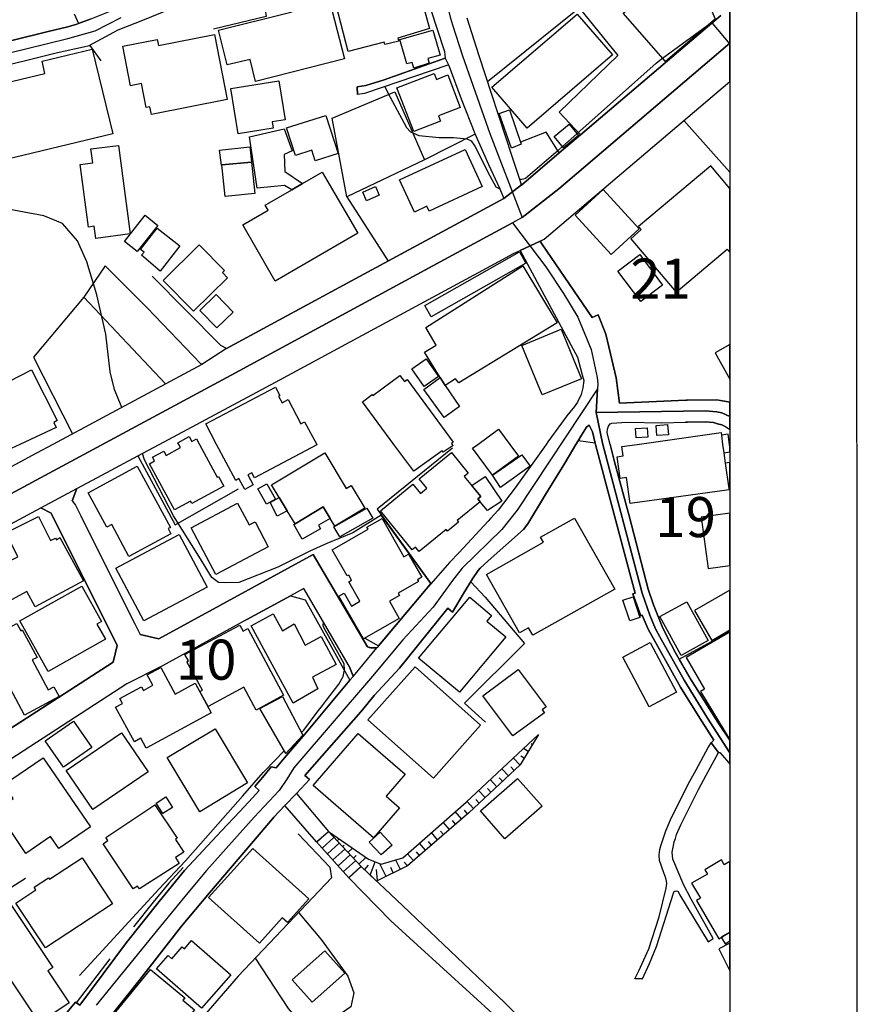
# Model space of a CAD drawing. Extents: x -10 to 410, y -24 to 273.
# Drawn here: x 344 to 410, y 81 to 158 of the extents above; entities that cross this region are included whole.
import ezdxf

# ---------------------------------------------------------------- set-up
doc = ezdxf.new("R2010")
doc.units = 0
doc.linetypes.add('AI9-LType1', pattern=[4.233333, 4.233333])
for name, color, linetype in [('02_GAIKU_POLY', 6, 'Continuous'), ('05_DM_LINE', 7, 'Continuous'), ('06_HOUSE_POLY', 160, 'Continuous'), ('08_ROAD_LINE', 3, 'Continuous'), ('09_ROAD_POLY', 5, 'Continuous'), ('12_KASEN_LINE', 4, 'Continuous'), ('印刷レイアウト', 1, 'Continuous'), ('印刷用フレーム', 1, 'Continuous'), ('背景', 3, 'Continuous')]:
    doc.layers.add(name, color=color, linetype=linetype)
doc.styles.add('STD', font='txt')

msp = doc.modelspace()

# ---------------------------------------------------------------- linework, layer by layer
at = {"layer": '02_GAIKU_POLY', "color": 31, "linetype": 'AI9-LType1'}
for points in [[(399.647268, 188.617083), (399.050922, 187.366341), (398.547938, 186.487325), (397.803798, 185.413144), (396.970085, 184.416995), (395.552083, 182.936637), (393.562885, 181.237344), (384.671094, 174.131835), (384.155707, 173.370124), (382.258149, 171.038139), (377.849805, 166.163156), (376.148617, 164.280412), (376.836258, 162.073311), (376.996455, 160.72559), (377.677894, 158.06167), (377.849805, 157.518551), (378.628052, 155.081146), (380.775724, 148.999002), (383.329229, 142.378045), (386.202439, 144.64354), (399.647268, 156.086252)], [(335.912313, 165.846724), (336.311944, 157.042094), (336.606844, 153.749099), (347.612546, 156.456083), (349.759874, 157.061559), (351.81763, 158.1006)], [(336.606844, 153.749099), (347.612546, 156.456083), (349.759874, 157.061559), (351.81763, 158.1006)], [(377.677894, 158.06167), (377.849805, 157.518551), (378.628052, 155.081146), (380.775724, 148.999002), (383.329229, 142.378045), (382.566829, 141.963944), (377.849805, 139.409234), (360.445527, 129.991204), (345.802148, 122.089016), (340.14668, 119.053887)], [(399.647268, 156.086252), (386.202439, 144.64354), (383.329229, 142.378045), (382.566829, 141.963944), (385.183724, 138.510753), (386.573475, 136.397531), (387.705534, 134.542003), (388.736651, 132.014681), (389.219998, 129.792078), (389.271674, 129.295984), (389.248248, 128.920985), (389.128358, 127.057705), (397.693555, 127.170877), (398.623386, 127.11231), (399.006136, 127.034279), (399.647268, 126.743685)], [(340.14668, 119.053887), (345.802148, 122.089016), (360.445527, 129.991204), (377.849805, 139.409234), (382.566829, 141.963944), (385.183724, 138.510753), (386.573475, 136.397531), (387.705534, 134.542003), (388.736651, 132.014681), (389.219998, 129.792078), (389.271674, 129.295984), (389.248248, 128.920985), (389.248248, 128.920985), (382.933732, 119.366357), (381.731738, 117.85465), (378.616338, 114.803673), (377.849805, 113.834912), (376.318804, 111.737193), (373.941688, 109.178866), (371.561816, 106.311513), (365.382004, 99.104717), (364.835267, 98.225529), (364.226864, 97.342896), (362.256958, 95.241387), (358.509039, 91.034237), (357.049007, 89.288262), (354.901679, 86.671023), (349.839111, 80.448147)], [(399.647268, 100.297409), (398.889003, 101.479422), (397.889925, 103.014556), (396.055067, 105.995253), (394.132015, 109.416922), (393.810932, 110.030493), (393.360658, 111.108464), (392.75501, 112.858572), (389.635132, 124.647517), (389.128358, 127.057705), (389.248248, 128.920985), (382.933732, 119.366357), (381.731738, 117.85465), (378.616338, 114.803673), (377.849805, 113.834912), (376.318804, 111.737193), (373.941688, 109.178866), (371.561816, 106.311513), (365.382004, 99.104717), (364.835267, 98.225529), (364.226864, 97.342896), (362.256958, 95.241387), (358.509039, 91.034237), (357.049007, 89.288262), (354.901679, 86.671023), (349.839111, 80.448147)], [(399.647268, 126.743685), (399.006136, 127.034279), (398.623386, 127.11231), (397.693555, 127.170877), (389.128358, 127.057705), (389.635132, 124.647517), (392.75501, 112.858572), (393.360658, 111.108464), (393.810932, 110.030493), (394.132015, 109.416922), (396.055067, 105.995253), (397.889925, 103.014556), (398.889003, 101.479422), (399.647268, 100.297409)]]:
    msp.add_lwpolyline(points, dxfattribs=at)
at = {"layer": '05_DM_LINE', "color": 253}
for p, q in [((394.352846, 154.913197), (398.117301, 157.663072)), ((398.117301, 157.663072), (398.248215, 157.670996)), ((398.248215, 157.670996), (399.647268, 156.016144)), ((396.01786, 149.999113), (399.647268, 145.953537)), ((386.482525, 147.956171), (387.628364, 148.971785)), ((386.048098, 147.569459), (386.482525, 147.956171)), ((369.532655, 144.006886), (372.78827, 138.956032)), ((350.548112, 138.592746), (348.862427, 136.123991)), ((387.552916, 124.542097), (386.663392, 123.07328)), ((349.942809, 121.936743), (353.107818, 123.63173)), ((348.637807, 118.93262), (352.852881, 110.463886)), ((370.953413, 109.303923), (372.02277, 108.706198)), ((369.788281, 106.006966), (366.227775, 101.768465)), ((367.213072, 103.479644), (367.628206, 104.026381)), ((384.458187, 101.463919), (384.383084, 101.506982)), ((384.13297, 100.932685), (384.017904, 100.999175)), ((383.147673, 99.338984), (382.632975, 99.881931)), ((383.477713, 99.862294), (383.217952, 100.022491)), ((383.80293, 100.397662), (383.432926, 100.628139)), ((382.692575, 98.90938), (382.432815, 99.182576)), ((381.777558, 98.053619), (381.522621, 98.327159)), ((382.237478, 98.483567), (381.717958, 99.034093)), ((381.322461, 97.628149), (380.802941, 98.18281)), ((365.578375, 97.104495), (368.088127, 94.112429)), ((380.4133, 96.772388), (379.887923, 97.327048)), ((380.867364, 97.198201), (380.607604, 97.479666)), ((367.163463, 93.284229), (364.673003, 96.151581)), ((379.498283, 95.91697), (378.972906, 96.479555)), ((379.95338, 96.342784), (379.692586, 96.624249)), ((378.567763, 95.08119), (378.062712, 95.667201)), ((379.038363, 95.491157), (378.782392, 95.788124)), ((377.623462, 94.268492), (377.123234, 94.84279)), ((378.093028, 94.678803), (377.842914, 94.967847)), ((367.163463, 93.284229), (368.088127, 94.112429)), ((367.177932, 93.268726), (368.098117, 94.104506)), ((368.088127, 94.112429), (370.663336, 91.346707)), ((368.088127, 94.112429), (370.663336, 91.346707)), ((368.347887, 93.827176), (368.378204, 93.858526)), ((376.67296, 93.448215), (376.187891, 94.018723)), ((377.147694, 93.858526), (376.902748, 94.14378)), ((369.708355, 90.471653), (367.163463, 93.284229)), ((369.708355, 90.471653), (367.163463, 93.284229)), ((367.59789, 92.803638), (368.522553, 93.643552)), ((368.017847, 92.342684), (368.947678, 93.186732)), ((368.772667, 93.374146), (368.937687, 93.522629)), ((369.203304, 92.913192), (369.333184, 93.038249)), ((375.727626, 92.631727), (375.248413, 93.186732)), ((376.203394, 93.042038), (375.958447, 93.323158)), ((368.437804, 91.877941), (369.373492, 92.729568)), ((368.852938, 91.413197), (369.803095, 92.272404)), ((369.628084, 92.456028), (369.992575, 92.796058)), ((370.052865, 91.999208), (370.282308, 92.217971)), ((374.782636, 91.819374), (374.312725, 92.362321)), ((375.258059, 92.221761), (375.017936, 92.499091)), ((369.272895, 90.952243), (370.227875, 91.81145)), ((369.692508, 90.4875), (370.652656, 91.35842)), ((370.477989, 91.542044), (371.04333, 92.069488)), ((370.923096, 91.104517), (371.248313, 91.448337)), ((371.378193, 90.671124), (371.777479, 91.713954)), ((372.628073, 90.581207), (372.14266, 91.56926)), ((373.753242, 91.127943), (373.388062, 91.866227)), ((374.312725, 91.409063), (374.057788, 91.698451)), ((370.663336, 91.346707), (369.708355, 90.471653)), ((371.947667, 90.249099), (371.862573, 91.11623)), ((373.187901, 90.854403), (372.987397, 91.272637)), ((397.927821, 85.420798), (398.328486, 85.706052)), ((392.77258, 82.522439), (392.173134, 82.534153))]:
    msp.add_line(p, q, dxfattribs=at)
for points in [[(363.05312, 159.221806), (363.208149, 158.198268), (359.057842, 157.198329)], [(380.607604, 153.073344), (387.793384, 158.858521), (390.842982, 155.127999), (386.227932, 150.663155), (387.918096, 148.881868), (386.237579, 147.456116), (385.213352, 149.081167), (383.197626, 148.307743)], [(348.117597, 158.393605), (348.453494, 157.627932), (348.312934, 157.577289), (347.612546, 157.381953), (346.078445, 157.014705), (340.32238, 155.596704), (337.758195, 154.999152), (337.237641, 154.878057)], [(332.527507, 151.639667), (333.907612, 152.038093), (335.987416, 152.588963), (338.213292, 153.194439), (340.992451, 153.917048), (346.802949, 155.342801), (348.847957, 155.807716), (349.288241, 155.913136), (349.333371, 155.897461), (350.213249, 154.698223)], [(387.628364, 148.971785), (393.857785, 154.522523), (394.003168, 154.65137), (394.352846, 154.913197)], [(372.51783, 152.68267), (372.762777, 152.186576), (374.242445, 149.463917), (374.552848, 149.104594), (375.208105, 148.823302), (376.798017, 148.671029), (377.482558, 148.671029), (377.913194, 148.671029), (378.972906, 148.57336), (379.31776, 148.420915), (379.61266, 147.983388), (380.788471, 145.667078), (381.262861, 144.788062), (381.557761, 144.624075)], [(369.532655, 144.006886), (368.397841, 150.182737), (373.322605, 152.26857), (375.63323, 146.917131)], [(369.532655, 144.006886), (368.397841, 150.182737), (373.322605, 152.26857), (375.63323, 146.917131)], [(369.532655, 144.006886), (368.397841, 150.182737), (373.322605, 152.26857), (375.63323, 146.917131)], [(369.532655, 144.006886), (368.397841, 150.182737), (373.322605, 152.26857), (375.63323, 146.917131)], [(379.637809, 148.936646), (375.63323, 146.917131), (369.532655, 144.006886)], [(383.593123, 145.483454), (385.977818, 147.506931), (386.048098, 147.569459)], [(383.138026, 145.393537), (383.293056, 145.397499), (383.453252, 145.428849), (383.593123, 145.483454)], [(351.857593, 127.448207), (351.80316, 127.573264), (351.282606, 128.862419), (350.942575, 130.24907), (350.607712, 133.213919), (349.883209, 136.295901), (349.112541, 138.901427), (348.383214, 140.538192), (347.203269, 141.917091), (345.732558, 142.526356), (342.203402, 143.178857), (339.923093, 143.686664), (335.857536, 144.577222)], [(383.177989, 139.795946), (386.562796, 133.436644), (387.50813, 131.702211), (387.668327, 131.401454), (388.047976, 130.018593)], [(358.138002, 130.811654), (358.078402, 130.87401), (353.838178, 135.272536), (350.548112, 138.592746)], [(370.538279, 137.741291), (360.08827, 132.088923), (359.64282, 132.307686), (359.588043, 132.366253), (354.242632, 137.776431)], [(355.303033, 129.292022), (348.862427, 136.127953), (344.913314, 131.413167), (347.977726, 125.366336)], [(386.842882, 126.795878), (386.402599, 126.221753), (385.338064, 124.733472), (385.203361, 124.542097)], [(390.362391, 126.214001), (391.538547, 126.284281), (394.288422, 126.249141), (396.152563, 126.284281)], [(399.322396, 125.936499), (399.008203, 126.081193), (398.668172, 126.170938), (398.362592, 126.256893), (397.697689, 126.303746), (396.322407, 126.288071), (396.152563, 126.284281)], [(399.322396, 125.936499), (399.60765, 125.749086), (399.647268, 125.700854)], [(389.098041, 124.542097), (389.067725, 124.643555), (387.727927, 124.83114), (387.552916, 124.542097)], [(377.857728, 124.237378), (371.923207, 119.444561), (376.152751, 113.596856), (375.772757, 113.166908), (371.913216, 108.577352), (371.888067, 108.546002)], [(385.203361, 124.542097), (382.772846, 121.127835), (381.447518, 119.366357), (380.828434, 118.713856)], [(393.218031, 110.026359), (392.762934, 111.108464), (392.637877, 111.053687), (392.008114, 112.803795), (392.192771, 112.858572), (391.85274, 114.116376), (389.098041, 124.542097)], [(353.107818, 123.63173), (356.048207, 118.206049), (361.032571, 121.061689)], [(372.253247, 118.983607), (370.003255, 117.577319), (367.977884, 116.741195), (366.623272, 116.139681), (364.107663, 114.878087), (361.048074, 113.678849), (360.038317, 113.651289), (359.447483, 113.686428), (358.942776, 114.081236), (358.043262, 115.534378), (355.907647, 118.920907), (353.642841, 123.327184), (353.477821, 123.831201)], [(386.663392, 123.07328), (385.168221, 120.592811), (383.777436, 118.292177), (383.43775, 117.85465), (380.647911, 115.389684), (380.017803, 114.803673), (379.867597, 114.61626), (379.428003, 113.979606), (379.288477, 113.749129), (380.418123, 112.522675)], [(372.02277, 108.706198), (375.772757, 113.166908), (376.152751, 113.596856), (372.253247, 118.983607)], [(361.692651, 110.768777), (365.123277, 112.647388), (366.272906, 112.311491), (369.788281, 106.006966)], [(380.418123, 112.522675), (383.517676, 108.893612), (378.793072, 104.198291), (380.447407, 102.70622)], [(367.628206, 104.026381), (367.932753, 104.436692), (368.90737, 105.682783), (369.258081, 106.284296), (369.357644, 106.827243), (369.343175, 107.296121), (367.742584, 110.147626), (367.687807, 110.307823), (367.718123, 110.545879)], [(397.958138, 103.882031), (396.628331, 105.991119), (395.66336, 107.663024), (399.647268, 109.833089)], [(365.987652, 101.893522), (366.163352, 102.073356), (367.213072, 103.479644)], [(368.088127, 94.112429), (371.248313, 91.928928), (372.237744, 91.53412), (373.932731, 92.026424), (378.918129, 96.420988), (384.61735, 101.733325)], [(384.61735, 101.733325), (383.168343, 99.358276), (379.12828, 95.56936), (374.298256, 91.39735), (371.873253, 90.213959)], [(392.173134, 82.534153), (392.498351, 83.1398), (393.282454, 84.881985), (394.097909, 87.401383), (394.632932, 89.659299), (394.692532, 90.026546), (394.673239, 90.202246), (394.607783, 90.436513), (394.447586, 90.846823), (394.128225, 91.827298), (394.097909, 92.268614), (394.147862, 92.698218), (394.208152, 92.979682), (394.333209, 93.295942), (394.413479, 93.541922), (394.513043, 93.846813), (394.617429, 94.170996), (394.977786, 95.0147), (396.367537, 97.819352), (396.998334, 98.967947), (397.953315, 100.721845), (398.182758, 101.073245)], [(348.517917, 82.79219), (354.788336, 89.612446), (356.873307, 91.795947), (361.367434, 96.917082), (362.963203, 98.733336), (363.072412, 98.858393), (364.612714, 100.456228)], [(395.277509, 93.295942), (395.367426, 93.569482), (395.4632, 93.858526), (395.798063, 94.63195), (397.168178, 97.401462), (397.788295, 98.537999), (398.727772, 100.256757), (398.758089, 100.311534)], [(398.852829, 100.319458), (399.413346, 99.698307), (399.647268, 99.396172)], [(365.717901, 93.932595), (368.197681, 91.303643), (368.338241, 90.45236), (361.003288, 82.741203), (352.44257, 72.831041), (350.288352, 70.08909)], [(371.873253, 90.213959), (370.663336, 91.346707), (368.088127, 94.112429)], [(398.328486, 85.706052), (396.602837, 88.795958), (396.003391, 89.936629), (395.32264, 91.553757), (395.15762, 91.932718), (395.117312, 92.487378), (395.208263, 93.014822), (395.277509, 93.295942)], [(386.227932, 76.393614), (381.928109, 80.651408), (373.937899, 88.268514), (370.663336, 91.346707)], [(344.282517, 90.42101), (336.397727, 85.420798), (336.782544, 77.397515)], [(369.708355, 90.471653), (372.987397, 87.088913), (381.288354, 79.526584), (385.117578, 75.45207)], [(392.77258, 82.522439), (393.333442, 83.737524), (393.878111, 85.069398), (395.208263, 89.268625), (395.253049, 89.358542), (395.312649, 89.409185), (395.378106, 89.428822), (395.442529, 89.432612), (395.517977, 89.412975), (395.583089, 89.389548), (395.697466, 89.163205), (397.927821, 85.420798)], [(365.753385, 87.733491), (367.532433, 85.608556), (369.617405, 82.721566), (370.083181, 81.421042), (369.847881, 80.311721), (366.692518, 78.147512)], [(362.328271, 84.139567), (364.918294, 80.18253), (367.49247, 77.229395), (373.987508, 68.487465)]]:
    msp.add_lwpolyline(points, dxfattribs=at)
at = {"layer": '06_HOUSE_POLY', "color": 255}
for points in [[(369.640831, 155.444431), (367.940677, 162.045923), (369.480634, 162.424883), (369.775534, 161.233397), (371.515997, 161.670924), (371.68584, 161.20997), (374.725792, 162.003031), (374.916306, 161.358454), (376.046297, 157.24122), (373.560661, 156.495185), (373.636108, 156.252995), (372.515763, 155.975665), (372.466154, 156.174791), (369.640831, 155.444431)], [(394.576432, 154.659294), (391.270863, 158.440458), (391.506163, 158.639757), (390.956326, 159.17478), (392.09114, 160.084975), (392.555884, 159.585091), (394.761089, 161.28025), (395.105599, 161.081124), (396.17599, 161.909153), (397.636022, 160.116325), (398.480759, 157.975715), (394.576432, 154.659294)], [(362.360655, 153.085057), (361.935875, 154.815529), (360.14098, 154.37404), (359.466086, 157.124087), (365.241444, 158.545878), (365.001321, 159.448321), (368.00131, 160.163178), (369.355577, 154.854631), (362.360655, 153.085057)], [(383.716113, 149.397599), (380.945567, 152.620142), (387.640766, 158.37793), (390.416135, 155.159177), (383.716113, 149.397599)], [(354.180965, 150.491245), (354.060731, 151.081045), (353.770654, 151.022479), (353.405474, 152.905396), (352.536277, 152.733485), (351.92615, 155.850608), (354.645709, 156.378052), (354.740449, 155.905385), (359.145692, 156.764764), (360.145803, 151.659304), (354.180965, 150.491245)], [(374.806063, 154.12806), (374.676183, 154.58109), (374.261049, 154.459995), (373.711211, 156.385803), (376.30089, 157.120125), (376.865541, 155.143674), (375.916417, 154.874095), (376.020803, 154.51081), (374.806063, 154.12806)], [(341.581217, 148.53822), (340.635883, 152.467868), (345.815584, 153.709998), (345.586141, 154.674797), (349.520785, 155.620131), (351.145836, 148.960072), (341.980849, 146.760723), (341.581217, 148.53822)], [(374.806063, 149.135772), (373.480735, 152.585002), (376.411477, 153.713959), (376.590967, 153.245254), (377.480835, 153.588902), (378.461309, 151.038154), (376.746341, 150.378073), (376.911361, 149.944336), (374.806063, 149.135772)], [(360.990541, 148.963862), (360.416243, 152.522473), (364.206193, 153.139662), (364.701253, 150.069393), (363.67117, 149.905406), (363.751096, 149.413102), (360.990541, 148.963862)], [(367.055976, 146.842889), (366.801039, 147.663166), (365.506028, 147.249065), (364.810807, 149.428777), (367.900713, 150.413213), (368.855694, 147.413224), (367.055976, 146.842889)], [(382.471056, 147.842828), (381.525722, 150.565487), (382.320505, 150.838855), (383.25137, 148.155298), (382.471056, 147.842828)], [(386.570719, 147.854541), (385.825545, 148.74906), (387.006179, 149.725572), (387.746186, 148.831053), (386.570719, 147.854541)], [(365.230764, 144.557585), (364.655433, 144.905367), (362.485712, 144.694355), (361.881098, 148.71392), (364.605824, 149.342822), (365.246267, 147.620102), (364.61547, 147.338982), (364.666113, 145.991261), (366.055865, 145.045927), (365.230764, 144.557585)], [(349.815685, 140.725605), (349.685805, 141.694366), (349.225884, 141.628048), (348.570627, 146.549883), (349.575562, 146.682692), (349.430868, 147.768586), (351.590942, 148.05384), (352.515951, 141.08889), (349.815685, 140.725605)], [(362.041295, 146.74522), (359.725846, 146.510782), (359.68106, 146.50303), (359.541189, 147.670917), (361.931052, 147.948248), (362.041295, 146.74522)], [(374.850849, 142.803687), (373.676072, 145.33497), (378.846126, 147.729484), (380.190747, 144.823374), (376.011157, 142.889642), (375.836146, 143.260851), (374.850849, 142.803687)], [(362.041295, 146.74522), (362.301055, 144.272503), (359.985607, 144.030313), (359.725846, 146.510782), (362.041295, 146.74522)], [(392.47079, 141.674901), (392.685764, 141.440462), (391.871343, 140.713892), (395.430816, 136.502951), (399.435739, 139.897576), (399.647268, 139.648668), (399.647268, 144.671617), (398.161399, 146.440502)], [(365.230764, 144.557585), (366.055865, 145.045927), (367.610636, 145.944408), (370.400819, 141.143667), (363.921284, 137.374044), (361.355721, 141.795996), (363.345953, 142.948381), (363.121332, 143.338882), (365.230764, 144.557585)], [(371.086393, 143.694416), (370.791149, 144.377923), (371.796083, 144.807699), (372.090983, 144.127981), (371.086393, 143.694416)], [(390.310715, 139.475724), (387.475746, 142.553745), (389.685775, 144.584973), (392.515921, 141.502991), (390.310715, 139.475724)], [(353.065788, 139.698277), (352.065677, 140.483415), (353.681082, 142.553745), (354.690839, 141.764646), (353.065788, 139.698277)], [(354.876185, 138.170894), (353.391005, 139.413196), (353.600811, 139.659176), (353.325548, 139.870188), (354.631239, 141.538131), (356.416143, 140.143556), (354.876185, 138.170894)], [(357.485501, 135.010881), (355.095983, 137.428821), (357.935775, 140.229511), (359.926006, 138.209996), (359.760986, 138.049799), (360.15545, 137.647584), (357.485501, 135.010881)], [(376.176177, 134.581105), (375.675949, 135.459949), (383.100819, 139.678813), (383.601047, 138.799797), (376.176177, 134.581105)], [(392.645801, 135.772591), (390.846083, 138.174856), (392.560707, 139.464011), (394.360769, 137.065535), (392.645801, 135.772591)], [(376.876221, 129.796039), (375.640809, 131.795917), (376.56065, 132.335075), (375.74554, 133.745152), (383.386073, 138.56932), (386.081516, 134.108438), (378.355889, 129.377977), (378.075458, 129.698371), (377.265861, 129.163175), (376.876221, 129.796039)], [(359.331383, 133.694337), (357.996408, 135.08116), (359.280396, 136.319328), (360.61537, 134.932677), (359.331383, 133.694337)], [(384.886068, 128.428681), (383.285476, 132.331113), (386.390885, 133.604593), (387.990443, 129.698371), (384.886068, 128.428681)], [(399.647268, 129.682179), (399.647268, 132.390369), (398.490405, 131.741313)], [(375.62634, 129.092896), (374.645866, 130.483508), (375.775513, 131.268646), (376.755987, 129.893536), (375.62634, 129.092896)], [(341.09098, 124.135748), (340.881174, 124.545886), (340.091214, 126.088944), (339.100749, 125.581137), (338.131299, 127.460093), (339.430789, 128.127924), (339.530697, 127.932587), (341.09098, 128.7334), (341.176074, 128.565451), (344.745538, 130.393591), (346.785379, 126.409166), (346.501158, 126.264644), (346.685815, 125.874143), (343.8412, 124.545886), (343.160449, 124.229454), (343.015755, 124.545886), (342.870372, 124.850605), (342.636106, 124.733472), (342.555835, 124.889707), (341.886108, 124.545886), (341.09098, 124.135748)], [(374.806063, 122.428703), (373.240611, 124.545886), (370.770822, 127.889696), (371.541146, 128.460031), (371.586277, 128.393541), (373.706388, 129.960026), (374.065712, 129.475646), (374.280686, 129.635843), (377.910438, 124.706083), (377.780558, 124.608415), (377.830512, 124.545886), (377.885978, 124.467855), (377.115655, 123.921118), (377.035384, 124.034117), (374.806063, 122.428703)], [(377.265861, 129.163175), (378.400675, 127.514697), (377.200404, 126.647567), (375.600846, 128.87017), (376.876221, 129.796039), (377.265861, 129.163175)], [(361.515918, 120.995199), (361.060821, 121.854405), (360.805884, 121.713845), (359.301066, 124.545886), (358.450472, 126.147511), (363.926107, 129.053794), (364.275784, 128.393541), (364.181044, 128.342898), (364.456307, 127.819416), (364.931041, 128.069358), (365.935975, 126.170938), (366.225708, 126.323383), (367.171042, 124.545886), (367.185856, 124.51867), (362.275562, 121.909182), (362.070578, 122.299856), (361.770855, 122.139659), (362.190812, 121.354522), (361.515918, 120.995199)], [(380.985531, 122.116233), (379.421113, 124.241168), (379.83039, 124.545886), (381.470945, 125.753048), (382.360813, 124.545886), (383.041219, 123.624151), (380.985531, 122.116233)], [(398.980642, 125.268667), (399.080206, 124.545886), (399.175979, 123.878054), (399.285533, 123.065356), (399.56562, 121.073402), (399.580433, 120.979696), (391.801063, 119.893457), (391.515809, 121.944322), (391.020749, 121.874042), (390.785449, 123.569374), (391.270863, 123.639654), (391.166477, 124.377938), (392.350901, 124.545886), (398.950326, 125.467794), (398.980642, 125.268667)], [(392.285444, 125.065407), (392.240658, 125.795939), (393.150852, 125.854506), (393.195638, 125.120184), (392.285444, 125.065407)], [(393.916352, 125.241279), (393.860541, 126.018665), (394.740419, 126.108409), (394.810699, 125.307597), (393.916352, 125.241279)], [(355.990674, 119.405287), (354.020768, 123.018503), (354.425911, 123.241401), (354.270882, 123.530444), (355.15076, 124.010691), (355.330249, 123.678928), (356.461274, 124.295945), (356.325537, 124.545886), (356.256291, 124.670943), (357.140991, 125.155324), (357.350798, 124.76465), (357.720801, 124.967738), (357.950589, 124.545886), (359.355843, 121.967749), (359.455406, 122.022526), (359.876397, 121.260815), (357.355621, 119.885878), (357.245378, 120.088794), (355.990674, 119.405287)], [(399.511187, 125.342909), (398.980642, 125.268667), (399.080206, 124.545886), (399.175979, 123.878054), (399.647268, 123.95109), (399.647268, 124.360712), (399.620397, 124.545886)], [(364.845947, 119.331217), (364.22583, 120.358545), (363.620527, 121.374159), (367.810796, 123.889768), (369.490625, 121.080981), (369.886122, 121.315592), (370.950656, 119.534134), (368.591111, 118.120266), (368.230754, 118.713856), (367.685739, 119.62784), (365.470888, 118.288043), (364.845947, 119.331217)], [(380.060867, 120.456041), (379.83039, 120.264838), (380.020904, 120.030227), (378.226009, 118.565373), (378.330396, 118.44066), (377.461198, 117.725803), (377.355778, 117.85465), (375.230843, 116.116254), (374.940766, 116.475578), (374.681006, 116.264738), (372.185723, 119.319504), (374.735438, 121.409299), (375.336263, 120.678594), (375.84097, 121.088905), (375.235666, 121.835113), (377.760921, 123.905271), (379.091073, 122.284353), (378.775846, 122.022526), (380.060867, 120.456041)], [(381.620462, 121.162975), (380.990354, 122.116233), (383.305802, 123.73336), (383.96106, 122.839014), (381.620462, 121.162975)], [(399.56562, 121.073402), (399.647268, 121.084771), (399.647268, 123.117722), (399.285533, 123.065356)], [(352.42121, 115.733504), (351.070733, 118.241189), (350.675925, 118.022426), (349.205214, 120.725792), (353.055797, 122.819377), (355.671313, 118.014846), (355.490446, 117.920795), (355.7161, 117.510829), (352.42121, 115.733504)], [(380.060867, 120.456041), (379.37047, 121.299745), (380.410544, 122.03045), (381.735528, 120.088794), (380.59589, 119.335007), (380.020904, 120.030227), (379.83039, 120.264838), (380.060867, 120.456041)], [(363.225719, 119.842814), (362.555992, 121.049976), (363.256036, 121.440649), (363.926107, 120.233488), (363.225719, 119.842814)], [(364.845947, 119.331217), (364.055987, 118.912983), (363.50615, 119.975795), (364.22583, 120.358545), (364.845947, 119.331217)], [(359.251112, 114.30379), (357.306011, 117.995209), (360.961258, 119.921018), (361.865595, 118.206049), (362.330339, 118.448239), (363.370413, 116.479712), (359.251112, 114.30379)], [(368.230754, 118.713856), (367.305745, 118.198126), (367.475933, 117.893579), (366.035539, 117.085015), (365.386138, 118.241189), (365.470888, 118.288043), (367.685739, 119.62784), (368.230754, 118.713856)], [(368.985574, 117.264849), (368.530477, 118.057566), (371.1205, 119.534134), (371.575597, 118.741417), (368.985574, 117.264849)], [(342.950298, 115.334907), (343.695473, 115.710078), (342.836266, 117.397485), (342.740492, 117.589033), (345.306055, 118.885767), (346.261035, 116.995098), (346.641029, 117.182511), (346.711309, 117.049875), (346.99553, 117.210072), (348.841067, 113.807696), (345.055941, 111.760965), (344.39586, 112.979495), (343.180775, 112.319415), (341.850968, 114.772667), (342.950298, 115.334907)], [(370.845926, 109.245011), (368.910471, 112.620171), (369.325605, 112.854438), (369.910238, 111.831245), (370.560672, 112.206071), (369.685962, 113.733282), (369.921262, 113.870052), (369.690785, 114.26865), (369.575374, 114.19837), (368.400597, 116.249235), (371.221096, 117.866363), (371.1205, 118.038273), (372.31078, 118.71799), (374.030572, 115.713867), (374.400575, 115.924707), (375.445473, 114.100529), (375.100963, 113.897613), (375.176066, 113.764632), (373.570652, 112.842725), (373.671248, 112.663235), (372.890934, 112.217784), (373.665392, 110.866273), (370.845926, 109.245011)], [(384.165354, 109.538189), (383.815677, 110.116276), (383.115633, 109.733526), (380.511141, 114.319293), (384.990454, 116.866252), (384.775825, 117.245212), (387.426137, 118.748996), (390.600792, 113.163118), (384.165354, 109.538189)], [(397.930922, 114.796094), (399.647268, 115.022437), (399.647268, 119.127957), (397.395898, 118.83099)], [(353.580485, 110.674726), (351.385959, 114.799883), (356.370323, 117.448473), (358.565538, 113.323315), (353.580485, 110.674726)], [(346.075345, 106.698397), (343.846023, 110.674726), (348.711187, 113.405309), (350.265959, 110.624083), (349.895611, 110.420822), (350.570505, 109.217795), (346.075345, 106.698397)], [(398.225822, 109.135802), (399.647268, 109.95539), (399.647268, 113.072512), (396.875345, 111.4795)], [(378.385862, 105.053708), (375.185712, 107.741227), (379.200282, 112.530254), (380.921107, 111.085037), (380.555927, 110.655433), (382.035596, 109.409342), (378.385862, 105.053708)], [(391.77557, 110.67886), (391.240546, 112.295988), (392.03533, 112.557815), (392.575521, 110.944477), (391.77557, 110.67886)], [(395.815633, 107.940354), (394.130981, 110.999254), (396.265907, 112.174721), (397.950559, 109.116165), (395.815633, 107.940354)], [(365.336184, 104.206215), (362.025792, 110.288186), (363.745239, 111.217673), (364.475944, 109.893723), (365.400608, 110.424957), (366.261192, 108.768555), (367.515896, 109.428635), (368.705488, 107.248923), (366.855816, 106.252946), (367.250279, 105.331038), (365.336184, 104.206215)], [(344.205347, 103.241243), (342.645752, 106.206093), (340.200423, 104.921072), (338.926082, 107.33884), (338.680792, 107.209993), (338.345928, 107.850781), (341.461328, 109.573329), (341.515761, 109.475488), (343.140812, 110.373969), (343.205235, 110.248912), (343.595909, 110.463886), (343.910447, 109.897512), (344.035503, 109.967792), (345.205458, 107.799794), (344.815818, 107.592744), (346.080512, 105.241121), (346.525618, 105.479522), (346.925939, 104.717811), (344.205347, 103.241243)], [(362.426112, 103.64742), (361.445638, 105.448172), (358.645809, 103.92475), (357.995375, 105.116409), (358.190712, 105.217695), (356.96598, 107.460107), (357.086214, 107.522464), (356.810951, 108.034405), (361.120421, 110.338829), (361.381215, 109.858583), (361.770855, 110.069423), (364.575507, 104.819442), (362.426112, 103.64742)], [(396.21113, 107.784291), (397.665305, 105.299688), (397.341121, 105.108485), (399.647268, 101.319569), (399.647268, 109.638786), (399.580433, 109.752818)], [(393.296235, 103.909248), (391.225732, 107.82322), (393.390975, 108.967681), (395.460099, 105.053708), (393.296235, 103.909248)], [(353.765831, 100.655355), (353.341051, 101.440492), (352.841168, 101.163162), (351.360465, 103.885821), (351.90548, 104.178654), (351.695673, 104.569328), (353.395828, 105.491235), (353.551202, 105.205981), (354.290175, 105.604579), (353.850925, 106.421067), (354.910292, 106.99502), (356.040283, 104.913148), (357.610558, 105.764776), (358.881109, 103.424867), (353.765831, 100.655355)], [(376.346021, 98.299943), (371.195603, 102.88571), (374.900803, 107.053931), (380.056044, 102.46782), (376.346021, 98.299943)], [(382.590945, 101.635829), (380.240356, 104.772588), (383.01607, 106.85446), (385.210251, 103.913037), (384.890891, 103.678771), (385.070725, 103.428657), (382.590945, 101.635829)], [(364.740527, 100.241254), (362.695519, 103.768688), (364.495237, 104.714022), (366.095828, 101.690606), (364.740527, 100.241254)], [(347.261146, 99.170863), (345.830398, 101.241366), (348.065576, 102.78029), (349.495291, 100.710132), (347.261146, 99.170863)], [(349.591064, 95.834977), (347.495413, 98.893533), (351.841056, 101.870095), (353.935674, 98.80775), (349.591064, 95.834977)], [(357.985729, 95.663067), (355.430846, 99.928784), (359.190823, 102.182566), (361.745361, 97.920983), (357.985729, 95.663067)], [(371.6507, 93.608412), (366.890956, 97.725646), (370.421145, 101.807739), (374.125312, 98.608624), (372.635997, 96.885731), (373.690885, 95.975537), (371.6507, 93.608412)], [(344.320757, 92.389537), (341.995318, 95.799837), (343.305832, 96.690394), (342.565826, 97.768709), (345.680881, 99.897434), (349.395728, 94.463829), (346.905613, 92.764708), (346.261035, 93.713832), (344.320757, 92.389537)], [(381.960148, 93.534342), (380.035373, 95.729557), (382.960259, 98.272382), (384.881245, 96.09267), (381.960148, 93.534342)], [(355.091159, 95.514583), (354.560959, 96.334861), (355.320603, 96.823375), (355.84598, 95.998964), (355.091159, 95.514583)], [(353.235631, 89.589019), (353.090937, 89.815362), (352.756074, 89.592809), (350.386192, 93.143669), (350.765842, 93.397572), (350.600822, 93.647686), (354.455195, 96.213938), (356.215983, 93.573272), (356.0706, 93.479565), (356.725857, 92.491168), (356.0706, 92.05364), (356.370323, 91.6044), (353.235631, 89.589019)], [(372.235677, 92.260691), (371.305846, 93.280439), (372.165397, 94.065576), (373.095917, 93.045828), (372.235677, 92.260691)], [(362.665202, 85.319512), (358.665446, 88.905168), (362.140858, 92.780211), (366.560916, 88.823174), (364.88591, 86.956277), (364.465953, 87.331104), (362.665202, 85.319512)], [(345.845901, 84.948131), (343.520806, 88.483488), (345.091081, 89.518739), (344.955344, 89.717866), (346.100838, 90.475787), (346.181109, 90.35073), (348.750117, 92.038137), (351.131022, 88.424921), (345.845901, 84.948131)], [(398.990633, 91.874151), (397.675985, 91.104517), (397.875456, 90.76483), (396.640734, 90.03826), (397.330442, 88.858314), (397.011081, 88.670901), (398.766013, 85.674702), (399.647268, 86.190432), (399.647268, 91.75564), (399.210086, 91.49898)], [(345.375301, 79.06942), (342.455238, 83.45606), (342.055952, 83.190443), (339.785289, 86.59282), (342.915158, 88.682614), (346.440869, 83.409207), (346.040205, 83.14359), (347.716243, 80.627981), (345.375301, 79.06942)], [(399.265896, 85.284372), (399.647268, 85.506581), (399.647268, 86.181475), (398.970996, 85.788045)], [(358.120432, 80.21767), (354.580252, 83.3155), (355.490446, 84.358331), (355.7757, 84.108561), (356.591154, 85.034258), (356.775811, 84.874061), (357.345974, 85.530352), (360.41521, 82.842833), (358.120432, 80.21767)], [(399.647268, 83.141178), (399.647268, 85.32468), (398.766013, 84.874061)], [(366.805862, 80.682758), (365.245578, 82.44837), (367.82561, 84.729712), (369.385894, 82.959966), (366.805862, 80.682758)], [(354.070722, 75.807604), (350.440625, 78.7883), (354.110685, 83.260723), (356.820597, 81.034158), (356.655577, 80.835031), (357.575418, 80.081245), (354.070722, 75.807604)]]:
    msp.add_lwpolyline(points, close=True, dxfattribs=at)
at = {"layer": '08_ROAD_LINE', "color": 253}
for p, q in [((387.918096, 148.881868), (398.947569, 158.27251)), ((370.347765, 152.666995), (370.392896, 152.05773)), ((386.237579, 147.456116), (387.918096, 148.881868)), ((383.277553, 144.936545), (386.237579, 147.456116)), ((370.538279, 137.741291), (381.888146, 143.881829)), ((360.08827, 132.088923), (370.538279, 137.741291)), ((387.727927, 124.83114), (387.552916, 124.542097)), ((389.098041, 124.542097), (389.067725, 124.643555)), ((353.107818, 123.63173), (354.803149, 124.542097)), ((387.552916, 124.542097), (386.663392, 123.07328)), ((349.942809, 121.936743), (353.107818, 123.63173)), ((348.637807, 118.93262), (353.288341, 109.592966)), ((366.152672, 113.213761), (365.123277, 112.647388)), ((369.737638, 107.116287), (366.152672, 113.213761)), ((365.123277, 112.647388), (361.692651, 110.768777)), ((392.637877, 111.053687), (392.008114, 112.803795)), ((369.737638, 107.116287), (370.038395, 106.307723)), ((366.227775, 101.768465), (369.788281, 106.006966)), ((398.758089, 100.311534), (398.182758, 101.073245)), ((364.673003, 96.151581), (365.578375, 97.104495))]:
    msp.add_line(p, q, dxfattribs=at)
for points in [[(349.288241, 155.913136), (351.572683, 157.147514), (353.633195, 157.952116), (361.217917, 161.077162), (366.638086, 163.170919), (371.322727, 163.971731), (373.192725, 164.202208), (374.083282, 163.483389), (374.428136, 163.046034), (374.628296, 162.499125), (375.71798, 159.944415), (375.878177, 159.542027), (376.593034, 157.346813), (377.213151, 155.432718), (377.263105, 154.920949)], [(348.453494, 157.627932), (349.373334, 157.967791), (350.947399, 158.596693), (353.638018, 159.678798), (357.742505, 161.393594)], [(383.277553, 144.936545), (383.177989, 145.288117), (382.562695, 147.09283), (380.923174, 152.139723), (379.932709, 155.081146), (378.9984, 158.057708)], [(337.237641, 154.878057), (337.758195, 154.999152), (340.32238, 155.596704), (346.078445, 157.014705), (347.612546, 157.381953), (348.312934, 157.577289), (348.453494, 157.627932)], [(324.628247, 124.542097), (322.268012, 130.358451), (318.992415, 138.678701), (318.362652, 140.18662), (318.697515, 140.32718), (318.347838, 141.194482), (318.453258, 141.237374), (317.833141, 142.698267), (317.472784, 143.506831), (317.887918, 144.756883), (318.163525, 145.045927), (323.793156, 147.678841), (325.078521, 148.233502), (332.652563, 151.323235), (332.553, 151.569387), (332.527507, 151.639667), (333.907612, 152.038093), (335.987416, 152.588963), (338.213292, 153.194439), (340.992451, 153.917048), (346.802949, 155.342801), (348.847957, 155.807716), (349.288241, 155.913136)], [(377.263105, 154.920949), (377.182834, 154.89356), (372.477867, 153.217866), (371.022659, 152.756912), (370.347765, 152.666995)], [(377.532511, 154.378002), (377.468088, 154.354575), (370.918273, 152.143685), (370.392896, 152.05773)], [(377.532511, 154.378002), (377.552837, 154.323225), (378.527799, 151.706158), (379.61266, 148.999002), (380.67306, 146.561597), (381.557761, 144.624075), (381.888146, 143.881829)], [(384.732761, 140.526478), (385.057978, 140.678752), (399.647268, 153.084024)], [(384.732761, 140.526478), (384.878144, 140.307715), (388.822434, 134.514787), (389.303025, 134.741302), (389.907639, 133.22167), (390.038208, 132.651335), (390.713102, 129.772441), (390.968039, 127.795989), (396.178057, 128.022504), (396.303114, 128.026466), (398.628209, 128.034218), (398.923109, 127.999078), (399.213186, 127.948263), (399.633143, 127.858518), (399.647268, 127.854039)], [(354.803149, 124.542097), (363.932997, 129.436544), (380.867364, 138.573282), (382.637798, 139.546004), (383.177989, 139.795946)], [(383.177989, 139.795946), (386.562796, 133.436644), (387.50813, 131.702211), (387.668327, 131.401454), (388.047976, 130.018593)], [(360.08827, 132.088923), (358.138002, 130.811654), (346.437769, 124.542097)], [(388.047976, 130.018593), (388.16821, 129.569352), (388.09793, 128.983514), (387.958404, 128.45607), (387.663504, 127.874021), (387.423036, 127.522449), (387.057856, 127.081132), (386.842882, 126.795878)], [(386.842882, 126.795878), (386.402599, 126.221753), (385.338064, 124.733472), (385.203361, 124.542097)], [(390.232856, 124.542097), (390.132948, 124.920885), (390.013059, 125.467794), (390.027528, 125.737373), (390.107799, 125.963888), (390.242502, 126.170938), (390.362391, 126.214001)], [(390.362391, 126.214001), (391.538547, 126.284281), (394.288422, 126.249141), (396.152563, 126.284281)], [(399.322396, 125.936499), (399.008203, 126.081193), (398.668172, 126.170938), (398.362592, 126.256893), (397.697689, 126.303746), (396.322407, 126.288071), (396.152563, 126.284281)], [(389.067725, 124.643555), (388.862397, 125.534284), (388.583344, 126.042091), (388.367337, 125.909283), (387.987687, 125.268667), (387.727927, 124.83114)], [(399.322396, 125.936499), (399.60765, 125.749086), (399.647268, 125.700854)], [(346.437769, 124.542097), (345.142757, 123.846704), (340.17803, 121.186746)], [(385.203361, 124.542097), (382.772846, 121.127835), (381.447518, 119.366357), (380.828434, 118.713856)], [(392.008114, 112.803795), (392.192771, 112.858572), (391.85274, 114.116376), (389.098041, 124.542097)], [(390.232856, 124.542097), (390.583222, 123.159063), (391.727683, 118.92883), (393.222854, 113.163118), (393.633165, 111.920817), (394.312882, 110.233409), (394.708379, 109.413132), (395.352957, 108.198391), (396.628331, 105.991119), (398.833192, 102.487457), (399.647268, 101.280295)], [(386.663392, 123.07328), (385.168221, 120.592811), (383.777436, 118.292177), (383.43775, 117.85465), (380.647911, 115.389684), (380.017803, 114.803673), (379.867597, 114.61626), (379.428003, 113.979606), (378.722792, 112.827222), (377.842914, 111.354443), (377.477734, 111.666914), (373.668148, 106.936453), (371.69273, 104.788091), (370.642665, 103.503071), (366.242589, 98.49907), (366.597778, 98.18281), (365.578375, 97.104495)], [(347.953266, 120.112221), (348.312934, 121.069268), (349.942809, 121.936743)], [(347.953266, 120.112221), (348.22784, 119.757031), (348.637807, 118.93262)], [(324.26789, 107.952067), (328.062663, 110.104563), (330.708152, 111.581131), (335.282549, 114.061599), (340.70823, 116.991309), (345.492434, 119.545847), (346.298242, 119.147594)], [(346.298242, 119.147594), (351.48759, 108.721701), (351.168229, 107.40912), (333.673001, 96.116442)], [(380.828434, 118.713856), (380.63792, 118.518519), (378.362435, 116.042185), (377.612438, 115.252913), (375.772757, 113.166908), (371.913216, 108.577352), (371.888067, 108.546002)], [(371.888067, 108.546002), (371.842936, 108.542212), (371.742339, 108.538078), (371.623139, 108.542212), (371.512896, 108.553925), (371.428147, 108.557715), (371.37337, 108.569428), (371.30309, 108.573218), (371.237633, 108.592855), (371.168387, 108.627995), (366.893023, 115.897491), (354.768009, 109.256725), (353.288341, 109.592966)], [(361.692651, 110.768777), (355.06291, 107.139714), (352.25309, 105.729636), (336.973058, 95.823264), (336.947564, 95.632061), (337.057807, 95.041916)], [(393.218031, 110.026359), (392.762934, 111.108464), (392.637877, 111.053687)], [(398.182758, 101.073245), (398.392909, 101.288219), (397.282555, 103.014556), (395.777737, 105.464019), (393.218031, 110.026359)], [(369.788281, 106.006966), (370.003255, 106.268449), (370.038395, 106.307723)], [(347.298009, 79.59273), (348.218194, 80.686548), (348.55788, 80.444358), (352.237587, 85.373945), (354.793159, 88.616124), (356.788213, 91.034237), (359.703453, 94.159283), (361.133168, 95.686494), (362.123288, 96.764808), (362.652799, 97.342896), (362.312769, 97.651576), (363.043129, 98.49907), (363.60778, 99.198424), (363.998454, 99.104717), (364.652677, 99.897434), (366.227775, 101.768465)], [(398.758089, 100.311534), (398.798052, 100.323248), (398.852829, 100.319458), (399.413346, 99.698307), (399.647268, 99.396172)], [(364.673003, 96.151581), (363.80794, 95.237253), (363.692529, 95.108407), (358.758119, 89.288262), (356.54809, 86.666889), (353.23253, 82.393593), (350.543289, 79.042204), (347.338317, 75.124097), (346.953499, 74.65143), (345.562714, 72.936461)]]:
    msp.add_lwpolyline(points, dxfattribs=at)
at = {"layer": '09_ROAD_POLY', "color": 7}
for points in [[(375.878177, 159.542027), (376.593034, 157.346813), (377.213151, 155.432718), (377.263105, 154.920949), (377.532511, 154.378002), (377.552837, 154.323225), (378.527799, 151.706158), (379.61266, 148.999002), (380.67306, 146.561597), (381.557761, 144.624075), (381.888146, 143.881829), (383.277553, 144.940507), (383.177989, 145.288117), (382.562695, 147.09283), (380.923174, 152.139723), (379.932709, 155.081146), (378.9984, 158.057708)], [(349.373334, 157.967791), (348.453494, 157.627932), (348.312934, 157.577289), (347.612546, 157.381953), (346.078445, 157.014705), (340.32238, 155.596704), (337.758195, 154.999152), (337.237641, 154.878057), (336.953421, 156.456083), (336.883141, 157.042094), (336.682981, 159.354614)], [(340.70823, 116.991309), (345.492434, 119.545847), (348.312934, 121.069268), (349.942809, 121.936743), (353.107818, 123.63173), (354.803149, 124.542097), (363.932997, 129.436544), (380.867364, 138.573282), (382.637798, 139.546004), (383.177989, 139.795946), (384.732761, 140.526478), (385.057978, 140.678752), (399.647268, 153.084024), (399.647268, 158.871784)], [(398.947569, 158.27251), (387.918096, 148.881868), (386.237579, 147.456116), (383.277553, 144.936545), (383.277553, 144.940507), (381.888146, 143.881829), (370.538279, 137.741291), (360.08827, 132.088923), (358.138002, 130.811654), (346.437769, 124.542097), (345.142757, 123.846704), (340.17803, 121.186746)], [(340.992451, 153.917048), (346.802949, 155.342801), (348.847957, 155.807716), (349.288241, 155.913136), (351.572683, 157.147514), (353.633195, 157.952116)], [(350.543289, 79.042204), (353.23253, 82.393593), (356.54809, 86.666889), (358.758119, 89.288262), (363.692529, 95.108407), (363.80794, 95.237253), (364.673003, 96.151581), (365.578375, 97.104495), (366.597778, 98.18281), (366.242589, 98.49907), (370.642665, 103.503071), (371.69273, 104.788091), (373.668148, 106.936453), (377.477734, 111.666914), (377.842914, 111.354443), (378.722792, 112.827222), (379.428003, 113.979606), (379.867597, 114.61626), (380.017803, 114.803673), (380.647911, 115.389684), (383.43775, 117.85465), (383.777436, 118.292177), (385.168221, 120.592811), (386.663392, 123.07328), (387.552916, 124.542097), (387.727927, 124.83114), (387.987687, 125.268667), (388.367337, 125.909283), (388.583344, 126.042091), (388.862397, 125.534284), (389.067725, 124.643555), (389.098041, 124.542097), (391.85274, 114.116376), (392.192771, 112.858572), (392.008114, 112.803795), (392.637877, 111.053687), (392.762934, 111.108464), (393.218031, 110.026359), (395.777737, 105.464019), (397.282555, 103.014556), (398.392909, 101.288219), (398.182758, 101.073245), (398.758089, 100.311534), (398.798052, 100.323248), (398.852829, 100.319458), (399.413346, 99.698307), (399.647268, 99.396172), (399.647268, 101.280295), (398.833192, 102.487457), (396.628331, 105.991119), (395.352957, 108.198391), (394.708379, 109.413132), (394.312882, 110.233409), (393.633165, 111.920817), (393.222854, 113.163118), (391.727683, 118.92883), (390.583222, 123.159063), (390.232856, 124.542097), (390.132948, 124.920885), (390.013059, 125.467794), (390.027528, 125.737373), (390.107799, 125.963888), (390.242502, 126.170938), (390.362391, 126.214001), (391.538547, 126.284281), (394.288422, 126.249141), (396.152563, 126.284281), (396.322407, 126.288071), (397.697689, 126.303746), (398.362592, 126.256893), (398.668172, 126.170938), (399.008203, 126.081193), (399.322396, 125.936499), (399.60765, 125.749086), (399.647268, 125.700338), (399.647268, 127.854039), (399.633143, 127.858518), (399.213186, 127.948263), (398.923109, 127.999078), (398.628209, 128.034218), (396.303114, 128.026466), (396.178057, 128.022504), (390.968039, 127.795989), (390.713102, 129.772441), (390.038208, 132.651335), (389.907639, 133.22167), (389.303025, 134.741302), (388.822434, 134.514787), (384.878144, 140.307715), (384.732761, 140.526478), (383.177989, 139.795946), (386.562796, 133.436644), (387.50813, 131.702211), (387.668327, 131.401454), (388.047976, 130.018593), (388.16821, 129.569352), (388.09793, 128.983514), (387.958404, 128.45607), (387.663504, 127.874021), (387.423036, 127.522449), (387.057856, 127.081132), (386.842882, 126.795878), (386.402599, 126.221753), (385.338064, 124.733472), (385.203361, 124.542097), (382.772846, 121.127835), (381.447518, 119.366357), (380.828434, 118.713856), (380.63792, 118.518519), (378.362435, 116.042185), (377.612438, 115.252913), (375.772757, 113.166908), (371.913216, 108.577352), (371.888067, 108.546002), (371.883933, 108.546002), (370.036328, 106.311513), (370.038395, 106.307723), (370.003255, 106.268449), (369.788281, 106.006966), (366.227775, 101.768465), (364.652677, 99.897434), (363.998454, 99.104717), (363.60778, 99.198424), (363.043129, 98.49907), (362.312769, 97.651576), (362.652799, 97.342896), (362.123288, 96.764808), (361.133168, 95.686494), (359.703453, 94.159283), (356.788213, 91.034237), (354.793159, 88.616124), (352.237587, 85.373945), (348.55788, 80.444358), (348.218194, 80.686548), (347.298009, 79.59273)], [(333.673001, 96.116442), (351.168229, 107.40912), (351.48759, 108.721701), (346.298242, 119.147594), (345.492434, 119.545847), (348.312934, 121.069268), (347.953266, 120.112221), (347.953266, 120.112221), (348.22784, 119.757031), (348.637807, 118.93262), (353.288341, 109.592966), (354.768009, 109.256725), (366.893023, 115.897491), (371.168387, 108.627995), (371.237633, 108.592855), (371.30309, 108.573218), (371.37337, 108.569428), (371.428147, 108.557715), (371.512896, 108.553925), (371.623139, 108.542212), (371.742339, 108.538078), (371.842936, 108.542212), (371.883933, 108.546002), (370.036328, 106.311513), (369.737638, 107.116287), (366.152672, 113.213761), (365.123277, 112.647388), (361.692651, 110.768777), (355.06291, 107.139714), (352.25309, 105.729636), (336.973058, 95.823264)]]:
    msp.add_lwpolyline(points, dxfattribs=at)
msp.add_lwpolyline([(377.532511, 154.378002), (377.468088, 154.354575), (370.918273, 152.143685), (370.392896, 152.05773), (370.347765, 152.666995), (371.022659, 152.756912), (372.477867, 153.217866), (377.182834, 154.89356), (377.263105, 154.920949), (377.532511, 154.378002)], close=True, dxfattribs=at)
at = {"layer": '12_KASEN_LINE', "color": 7}
msp.add_line((350.915359, 84.100637), (348.275727, 80.643484), dxfattribs=at)
msp.add_lwpolyline([(356.675903, 91.284351), (355.546257, 90.034125), (354.320492, 88.538265), (352.775711, 86.604533)], dxfattribs=at)
at = {"layer": '印刷レイアウト', "color": 7}
for points in [[(-10.309448, -23.852808), (409.661817, -23.852808), (409.632878, 273.147152), (-10.338387, 273.147152)], [(399.647269, -0.352433), (-0.353122, -0.352433), (-0.353122, 249.647122), (399.647269, 249.647122)]]:
    msp.add_lwpolyline(points, close=True, dxfattribs=at)
at = {"layer": '印刷用フレーム', "color": 7}
msp.add_lwpolyline([(399.647268, -0.352778), (-0.352778, -0.352778), (-0.352778, 249.647122), (399.647268, 249.647122)], close=True, dxfattribs=at)
msp.add_lwpolyline([(399.647268, -0.352778), (-0.352778, -0.352778), (-0.352778, 249.647122), (399.647268, 249.647122)], close=True, dxfattribs=at)
at = {"layer": '背景', "color": 7}
msp.add_lwpolyline([(399.647268, -0.352778), (-0.352778, -0.352778), (-0.352778, 249.647122), (399.647268, 249.647122)], close=True, dxfattribs=at)

# ---------------------------------------------------------------- texts
at = {"layer": '02_GAIKU_POLY', "color": 7, "char_height": 3.149801, "attachment_point": 1, "style": 'STD'}
for s, insert in [('\\fMS Gothic|b0|i0|c128;\\H3.1498;\\C31;21', (391.812777, 139.156487)), ('\\fMS Gothic|b0|i0|c128;\\H3.1498;\\C31;19', (393.789917, 120.405349)), ('\\fMS Gothic|b0|i0|c128;\\H3.1498;\\C31;10', (356.09885, 109.191218))]:
    msp.add_mtext(s, dxfattribs=dict(at, insert=insert))

doc.saveas('drawing.dxf')
